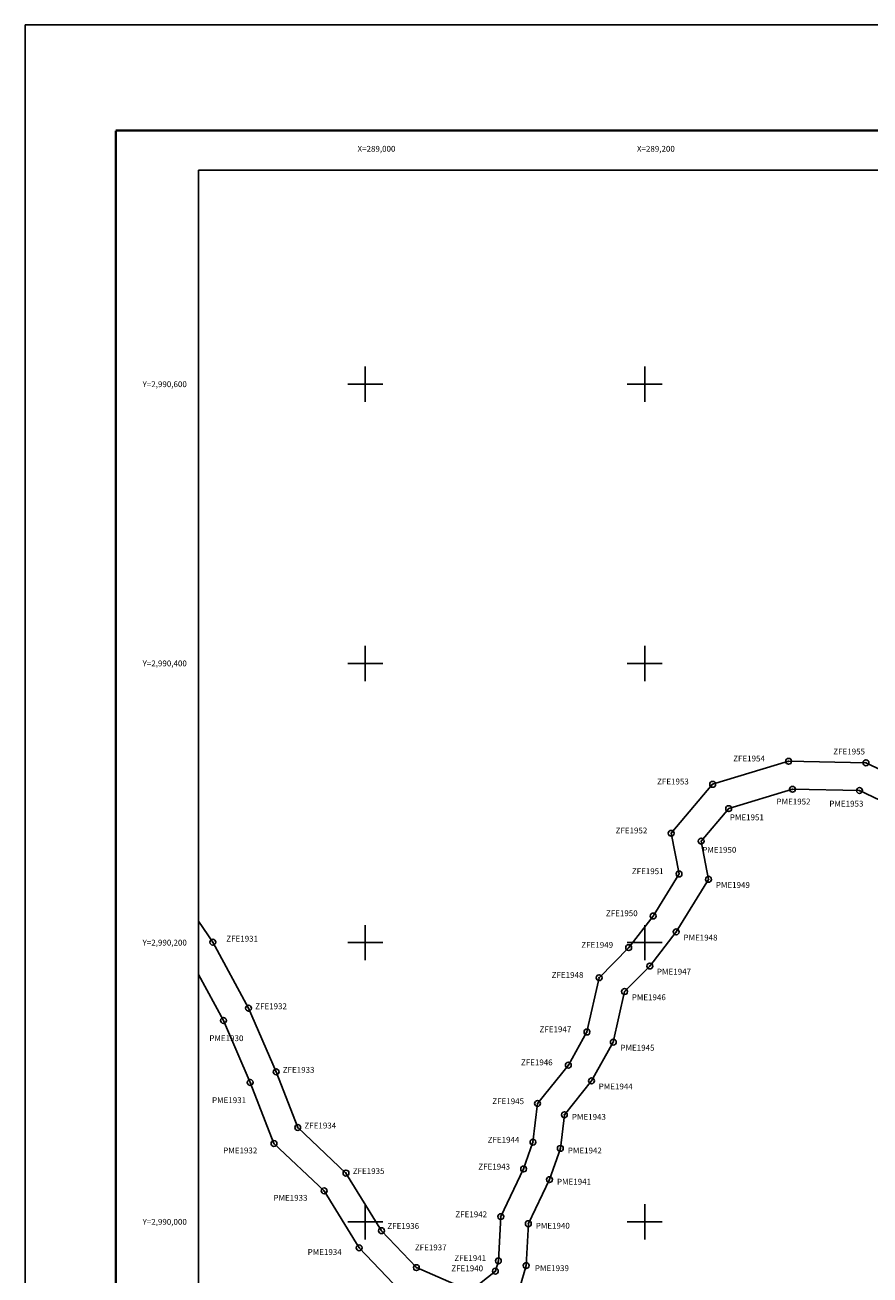
# Model space of a CAD drawing. Units: inches. Extents: x 288756 to 291156, y 2989057 to 2990857.
# Drawn here: x 288756 to 289361, y 2989962 to 2990857 of the extents above; entities that cross this region are included whole.
import ezdxf
from ezdxf.enums import TextEntityAlignment as Align

# ---------------------------------------------------------------- set-up
doc = ezdxf.new("R2010")
doc.units = ezdxf.units.IN
doc.header["$LTSCALE"] = 40
doc.header["$MEASUREMENT"] = 0
doc.header["$PDMODE"] = 32
doc.header["$PDSIZE"] = 4.2
for name, color, linetype in [('CVL_PUNTO', 2, 'Continuous'), ('CVL_PUNTO_NUM', 2, 'Continuous'), ('CVL_RET_TX', 2, 'Continuous'), ('CVL_RETUTM', 8, 'Continuous'), ('Lomo', 7, 'Continuous'), ('PME', 7, 'Continuous'), ('ZFE', 7, 'Continuous')]:
    doc.layers.add(name, color=color, linetype=linetype)
doc.styles.add('ROMANA1', font='ROMANA1.shx')

msp = doc.modelspace()

# ---------------------------------------------------------------- linework, layer by layer
at = {"layer": 'CVL_PUNTO', "color": 7}
for p in [(289303.02, 2990329.91), (289358.39, 2990328.85), (289248.64, 2990313.41), (289305.8, 2990309.85), (289353.71, 2990308.94), (289260.1, 2990295.99), (289218.98, 2990278.34), (289240.43, 2990272.73), (289224.59, 2990249.18), (289245.7, 2990245.33), (289206.08, 2990219.07), (289222.55, 2990207.68), (288890.8, 2990200.27), (289188.52, 2990196.42), (289203.61, 2990183.23), (289167.33, 2990174.87), (289185.6, 2990164.93), (288916.41, 2990153), (288898.41, 2990144.25), (289158.64, 2990135.99), (289177.53, 2990128.77), (288936.11, 2990107.46), (289145.34, 2990112.24), (288917.6, 2990099.87), (289161.97, 2990101.02), (289123.31, 2990084.77), (289142.49, 2990076.72), (288951.61, 2990067.57), (288934.6, 2990056.12), (289119.99, 2990057.14), (289139.6, 2990052.62), (288986.15, 2990034.94), (289113.32, 2990037.89), (289131.84, 2990030.26), (288970.5, 2990022.21), (289096.94, 2990003.76), (289116.7, 2989998.71), (289011.55, 2989993.68), (288995.6, 2989981.44), (289095.26, 2989972.05), (289036.56, 2989967.22), (289093.1, 2989964.72), (289115.11, 2989968.65)]:
    msp.add_point(p, dxfattribs=at)
at = {"layer": 'CVL_RETUTM', "color": 8, "linetype": 'Continuous'}
for p, q in [((289000, 2990612.6), (289000, 2990587.4)), ((289200, 2990612.6), (289200, 2990587.4)), ((288987.4, 2990600), (289012.6, 2990600)), ((289187.4, 2990600), (289212.6, 2990600)), ((289000, 2990412.6), (289000, 2990387.4)), ((289200, 2990412.6), (289200, 2990387.4)), ((288987.4, 2990400), (289012.6, 2990400)), ((289187.4, 2990400), (289212.6, 2990400)), ((289000, 2990212.6), (289000, 2990187.4)), ((289200, 2990212.6), (289200, 2990187.4)), ((288987.4, 2990200), (289012.6, 2990200)), ((289187.4, 2990200), (289212.6, 2990200)), ((289000, 2990012.6), (289000, 2989987.4)), ((289200, 2990012.6), (289200, 2989987.4)), ((288987.4, 2990000), (289012.6, 2990000)), ((289187.4, 2990000), (289212.6, 2990000))]:
    msp.add_line(p, q, dxfattribs=at)
at = {"layer": 'Lomo', "color": 255, "linetype": 'Continuous', "elevation": 5.8}
msp.add_lwpolyline([(288756.39, 2990857.3), (291156.39, 2990857.3), (291156.39, 2989057.3), (288756.39, 2989057.3)], close=True, dxfattribs=at)
at = {"layer": 'Lomo', "color": 7, "linetype": 'Continuous', "const_width": 1.6, "elevation": 3.48}
for points in [[(288821.35, 2990781.7), (291073.2, 2990781.7)], [(288821.35, 2989120.39), (288821.35, 2990781.7)]]:
    msp.add_lwpolyline(points, dxfattribs=at)
at = {"layer": 'Lomo', "color": 7, "linetype": 'Continuous', "elevation": 3.48}
msp.add_lwpolyline([(288880.59, 2990753.42), (290680.59, 2990753.42), (290680.59, 2989153.42), (288880.59, 2989153.42)], close=True, dxfattribs=at)
msp.add_lwpolyline([(288880.59, 2990753.42), (290680.59, 2990753.42), (290680.59, 2989153.42), (288880.59, 2989153.42)], close=True, dxfattribs=at)
msp.add_lwpolyline([(288880.59, 2990753.42), (290680.59, 2990753.42), (290680.59, 2989153.42), (288880.59, 2989153.42)], close=True, dxfattribs=at)
msp.add_lwpolyline([(288880.59, 2990753.42), (290680.59, 2990753.42), (290680.59, 2989153.42), (288880.59, 2989153.42)], close=True, dxfattribs=at)
at = {"layer": 'PME', "color": 1}
for points in [[(289110.51, 2989953.03), (289115.11, 2989968.65), (289116.7, 2989998.71), (289131.84, 2990030.26), (289139.6, 2990052.62), (289142.49, 2990076.72), (289161.97, 2990101.02), (289177.53, 2990128.77), (289185.6, 2990164.93), (289203.61, 2990183.23), (289222.55, 2990207.68), (289245.7, 2990245.33), (289240.43, 2990272.73), (289260.1, 2990295.99), (289305.8, 2990309.85), (289353.71, 2990308.94), (289382.95, 2990295.08)], [(288880.59, 2990177.13), (288898.41, 2990144.25), (288917.6, 2990099.87), (288934.6, 2990056.12), (288970.5, 2990022.21), (288995.6, 2989981.44), (289024.83, 2989950.52)]]:
    msp.add_lwpolyline(points, dxfattribs=at)
at = {"layer": 'ZFE', "color": 5}
for points in [[(289081.81, 2989955.7), (289093.1, 2989964.72), (289095.26, 2989972.05), (289096.94, 2990003.76), (289113.32, 2990037.89), (289119.99, 2990057.14), (289123.31, 2990084.77), (289145.34, 2990112.24), (289158.64, 2990135.99), (289167.33, 2990174.87), (289188.52, 2990196.42), (289206.08, 2990219.07), (289224.59, 2990249.18), (289218.98, 2990278.34), (289248.64, 2990313.41), (289303.02, 2990329.91), (289358.39, 2990328.85), (289390.21, 2990313.77)], [(288880.59, 2990215.44), (288890.8, 2990200.27), (288916.41, 2990153), (288936.11, 2990107.46), (288951.61, 2990067.57), (288986.15, 2990034.94), (289011.55, 2989993.68), (289036.56, 2989967.22), (289067.11, 2989953.92)]]:
    msp.add_lwpolyline(points, dxfattribs=at)

# ---------------------------------------------------------------- texts
at = {"layer": 'CVL_PUNTO_NUM', "color": 7, "style": 'ROMANA1'}
for s, p in [('ZFE1954', (289263.32, 2990329.8)), ('ZFE1955', (289334.97, 2990334.79)), ('ZFE1953', (289208.85, 2990313.3)), ('PME1952', (289294.32, 2990298.96)), ('PME1953', (289332.17, 2990297.43)), ('PME1951', (289260.92, 2990287.63)), ('ZFE1952', (289179.14, 2990278.22)), ('PME1950', (289241.22, 2990264.37)), ('ZFE1951', (289190.78, 2990249.06)), ('PME1949', (289250.93, 2990239.19)), ('ZFE1950', (289172.23, 2990218.95)), ('ZFE1931', (288900.46, 2990200.72)), ('ZFE1949', (289154.65, 2990196.29)), ('PME1948', (289227.74, 2990201.53)), ('PME1947', (289208.76, 2990177.08)), ('ZFE1948', (289133.41, 2990174.74)), ('PME1946', (289190.72, 2990158.77)), ('ZFE1932', (288921.17, 2990152.31)), ('ZFE1947', (289124.71, 2990135.86)), ('PME1930', (288888.35, 2990129.44)), ('PME1945', (289182.63, 2990122.62)), ('ZFE1933', (288940.9, 2990106.77)), ('ZFE1946', (289111.38, 2990112.11)), ('PME1944', (289167.05, 2990094.87)), ('PME1931', (288890.24, 2990085.05)), ('ZFE1945', (289090.9, 2990084.32)), ('PME1943', (289147.85, 2990073.1)), ('ZFE1934', (288956.42, 2990066.88)), ('ZFE1944', (289087.58, 2990056.69)), ('PME1932', (288898.27, 2990049.01)), ('PME1942', (289144.95, 2990049)), ('ZFE1935', (288991.01, 2990034.25)), ('ZFE1943', (289080.89, 2990037.43)), ('PME1941', (289137.18, 2990026.63)), ('PME1933', (288934.22, 2990015.1)), ('ZFE1942', (289064.48, 2990003.31)), ('ZFE1936', (289015.81, 2989994.92)), ('PME1940', (289122.01, 2989995.08)), ('ZFE1937', (289035.46, 2989979.56)), ('PME1934', (288958.72, 2989976.26)), ('ZFE1941', (289063.75, 2989971.91)), ('ZFE1940', (289061.59, 2989964.58)), ('PME1939', (289121.37, 2989964.71))]:
    msp.add_text(s, height=4.2, dxfattribs=at).set_placement(p)
at = {"layer": 'CVL_RET_TX', "color": 7, "style": 'ROMANA1'}
for s, p in [('X=289,000', (289021.55, 2990768.6)), ('X=289,200', (289221.55, 2990768.6)), ('Y=2,990,600', (288872.22, 2990600)), ('Y=2,990,400', (288872.22, 2990400)), ('Y=2,990,200', (288872.22, 2990200)), ('Y=2,990,000', (288872.22, 2990000))]:
    msp.add_text(s, height=4.2, dxfattribs=at).set_placement(p, align=Align.MIDDLE_RIGHT)

doc.saveas('drawing.dxf')
